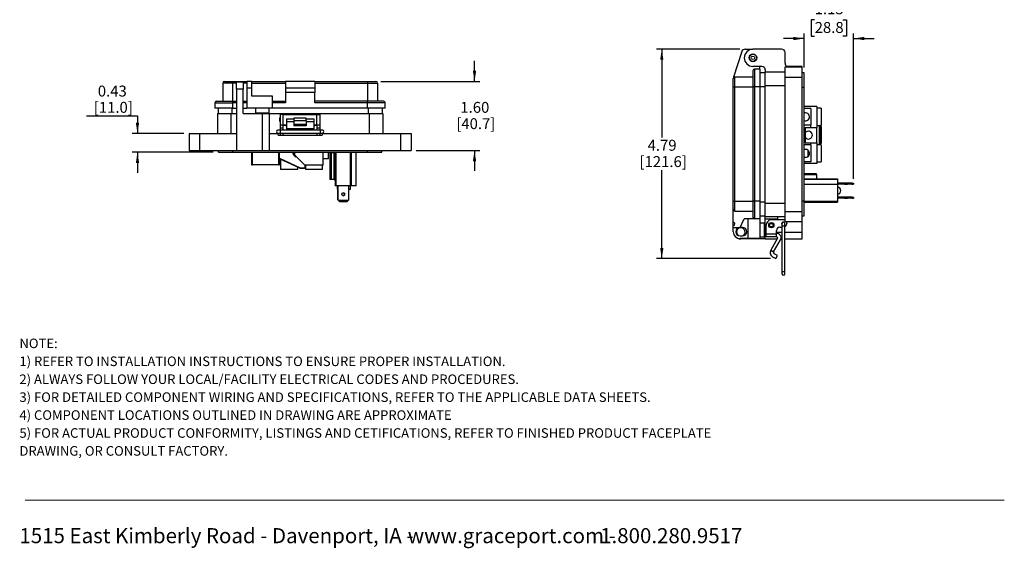
# Model space of a CAD drawing. Units: inches. Extents: x 0.5 to 8, y 0.3 to 10.7.
# Drawn here: x 0.5 to 8, y 0.3 to 4.3 of the extents above; entities that cross this region are included whole.
import ezdxf

# ---------------------------------------------------------------- set-up
doc = ezdxf.new("R2010")
doc.units = ezdxf.units.IN
doc.header["$MEASUREMENT"] = 0
doc.layers.add('BORDER', color=7, linetype='Continuous')
doc.layers.add('SLD-0', color=179, linetype='Continuous')
doc.styles.add('SLDTEXTSTYLE0', font='ARIAL.TTF', dxfattribs={"width": 0.948})
doc.styles.add('SLDTEXTSTYLE1', font='ARIALBD.TTF', dxfattribs={"width": 0.948})
doc.dimstyles.new('SLDDIMSTYLE0', dxfattribs={"dimtxt": 0.080892, "dimasz": 0.080892, "dimexe": 0, "dimexo": 0.0625, "dimgap": 0.020223, "dimtad": 0, "dimtih": 1, "dimtoh": 1, "dimlfac": 3, "dimrnd": 1e-09, "dimzin": 12, "dimdsep": 46, "dimtxsty": 'SLDTEXTSTYLE0', "dimsah": 1, "dimcen": 0.09, "dimadec": 0, "dimazin": 3, "dimtfac": 1, "dimtofl": 0, "dimtmove": 0, "dimatfit": 3, "dimfxl": 0, "dimfrac": 2, "dimtolj": 1, "dimtzin": 12, "dimarcsym": 0})
doc.dimstyles.new('SLDDIMSTYLE1', dxfattribs={"dimtxt": 0.080892, "dimasz": 0.080892, "dimexe": 0, "dimexo": 0.0625, "dimgap": 0.020223, "dimtad": 0, "dimtih": 1, "dimtoh": 1, "dimlfac": 3, "dimrnd": 1e-09, "dimzin": 12, "dimdsep": 46, "dimtxsty": 'SLDTEXTSTYLE0', "dimsah": 1, "dimcen": 0.09, "dimadec": 0, "dimazin": 3, "dimtfac": 1, "dimtmove": 0, "dimatfit": 0, "dimfxl": 0, "dimfrac": 2, "dimtolj": 1, "dimtzin": 12, "dimarcsym": 0})
doc.dimstyles.new('SLDDIMSTYLE2', dxfattribs={"dimtxt": 0.080892, "dimasz": 0.080892, "dimexe": 0, "dimexo": 0.0625, "dimgap": 0.020223, "dimtad": 0, "dimtih": 1, "dimtoh": 1, "dimlfac": 3, "dimrnd": 1e-09, "dimzin": 12, "dimdsep": 46, "dimtxsty": 'SLDTEXTSTYLE0', "dimsah": 1, "dimcen": 0.09, "dimadec": 0, "dimazin": 3, "dimtfac": 1, "dimtmove": 0, "dimatfit": 0, "dimfxl": 0, "dimfrac": 2, "dimtolj": 1, "dimtzin": 12, "dimarcsym": 0})
doc.dimstyles.new('SLDDIMSTYLE3', dxfattribs={"dimtxt": 0.080892, "dimasz": 0.080892, "dimexe": 0, "dimexo": 0.0625, "dimgap": 0.020223, "dimtad": 0, "dimtih": 1, "dimtoh": 1, "dimlfac": 3, "dimrnd": 1e-09, "dimzin": 12, "dimdsep": 46, "dimtxsty": 'SLDTEXTSTYLE0', "dimsah": 1, "dimcen": 0.09, "dimadec": 0, "dimazin": 3, "dimtfac": 1, "dimtmove": 0, "dimatfit": 0, "dimfxl": 0, "dimfrac": 2, "dimtolj": 1, "dimtzin": 12, "dimarcsym": 0})

# ---------------------------------------------------------------- blocks, each defined once
blk = doc.blocks.new('SW_NOTE_0')
at = {"layer": 'BORDER', "color": 0, "char_height": 0.114583, "attachment_point": 1, "style": 'SLDTEXTSTYLE0'}
for s, insert in [('1515 East Kimberly Road - Davenport, IA - ', (0, 0.1477)), ('www.graceport.com -', (2.9612, 0.1477)), ('1.800.280.9517', (4.4286, 0.1477))]:
    blk.add_mtext(s, dxfattribs=dict(at, insert=insert))
blk = doc.blocks.new('SW_NOTE_1')
at = {"layer": 'BORDER', "color": 0, "attachment_point": 1}
for s, insert, char_height, style in [('NOTE:', (0, 0.094), 0.07292, 'SLDTEXTSTYLE1'), ('1) REFER TO INSTALLATION INSTRUCTIONS TO ENSURE PROPER INSTALLATION. ', (0, -0.0426), 0.072917, 'SLDTEXTSTYLE0'), ('2) ALWAYS FOLLOW YOUR LOCAL/FACILITY ELECTRICAL CODES AND PROCEDURES.', (0, -0.1792), 0.072917, 'SLDTEXTSTYLE0'), ('3) FOR DETAILED COMPONENT WIRING AND SPECIFICATIONS, REFER TO THE APPLICABLE DATA SHEETS.', (0, -0.3158), 0.072917, 'SLDTEXTSTYLE0'), ('4) COMPONENT LOCATIONS OUTLINED IN DRAWING ARE APPROXIMATE', (0, -0.4524), 0.072917, 'SLDTEXTSTYLE0'), ('5) FOR ACTUAL PRODUCT CONFORMITY, LISTINGS AND CETIFICATIONS, REFER TO FINISHED PRODUCT FACEPLATE ', (0, -0.589), 0.072917, 'SLDTEXTSTYLE0'), ('DRAWING, OR CONSULT FACTORY.', (0, -0.7256), 0.072917, 'SLDTEXTSTYLE0')]:
    blk.add_mtext(s, dxfattribs=dict(at, insert=insert, char_height=char_height, style=style))
blk = doc.blocks.new('_D_2')
at = {"layer": 'SLD-0'}
for p, q in [((5.96, 4.1023), (5.3245, 4.1023)), ((5.3639, 4.1023), (5.3639, 3.4285)), ((5.3639, 2.5062), (5.3639, 3.18)), ((6.1939, 2.5062), (5.3245, 2.5062))]:
    blk.add_line(p, q, dxfattribs=at)
for points in [[(5.3639, 4.1023), (5.3515, 4.0214), (5.3764, 4.0214)], [(5.3639, 2.5062), (5.3764, 2.5871), (5.3515, 2.5871)]]:
    blk.add_solid(points, dxfattribs=at)
at = {"layer": 'SLD-0', "char_height": 0.08333, "attachment_point": 1, "style": 'SLDTEXTSTYLE0'}
for s, insert in [('4.79', (5.2559, 3.4117)), ('[121.6]', (5.1942, 3.2874))]:
    blk.add_mtext(s, dxfattribs=dict(at, insert=insert))
blk = doc.blocks.new('_D_3')
at = {"layer": 'SLD-0', "color": 7}
for p, q in [((6.5298, 4.3264), (6.502, 4.3264)), ((6.502, 4.3264), (6.502, 4.2022)), ((6.7458, 4.3264), (6.7736, 4.3264)), ((6.7736, 4.3264), (6.7736, 4.2022)), ((6.4488, 3.9619), (6.4488, 4.223)), ((6.8269, 3.1137), (6.8269, 4.223)), ((6.4488, 4.1837), (6.2932, 4.1837)), ((6.502, 4.2022), (6.5298, 4.2022)), ((6.7736, 4.2022), (6.7458, 4.2022)), ((6.8269, 4.1837), (6.9824, 4.1837))]:
    blk.add_line(p, q, dxfattribs=at)
for points in [[(6.4488, 4.1837), (6.3679, 4.1961), (6.3679, 4.1712)], [(6.8269, 4.1837), (6.9078, 4.1712), (6.9078, 4.1961)]]:
    blk.add_solid(points, dxfattribs=at)
at = {"layer": 'SLD-0', "color": 7, "char_height": 0.08333, "attachment_point": 1, "style": 'SLDTEXTSTYLE0'}
for s, insert in [('1.13', (6.5298, 4.4524)), ('28.8', (6.5298, 4.3096))]:
    blk.add_mtext(s, dxfattribs=dict(at, insert=insert))
blk = doc.blocks.new('_D_4')
at = {"layer": 'SLD-0'}
for p, q in [((0.9768, 3.5934), (1.3657, 3.5934)), ((1.3657, 3.5934), (1.3657, 3.4608)), ((1.7201, 3.4608), (1.3264, 3.4608)), ((1.9431, 3.3165), (1.3264, 3.3165)), ((1.3657, 3.3165), (1.3657, 3.1609))]:
    blk.add_line(p, q, dxfattribs=at)
for points in [[(1.3657, 3.4608), (1.3782, 3.5417), (1.3533, 3.5417)], [(1.3657, 3.3165), (1.3533, 3.2356), (1.3782, 3.2356)]]:
    blk.add_solid(points, dxfattribs=at)
at = {"layer": 'SLD-0', "char_height": 0.08333, "attachment_point": 1, "style": 'SLDTEXTSTYLE0'}
for s, insert in [('0.43', (1.0632, 3.825)), ('[11.0]', (1.0324, 3.7008))]:
    blk.add_mtext(s, dxfattribs=dict(at, insert=insert))
blk = doc.blocks.new('_D_5')
at = {"layer": 'SLD-0'}
for p, q in [((3.936, 3.8571), (3.936, 4.0127)), ((3.2225, 3.8571), (3.9754, 3.8571)), ((3.4917, 3.3296), (3.9754, 3.3296)), ((3.936, 3.3296), (3.936, 3.1741))]:
    blk.add_line(p, q, dxfattribs=at)
for points in [[(3.936, 3.8571), (3.9485, 3.938), (3.9236, 3.938)], [(3.936, 3.3296), (3.9236, 3.2487), (3.9485, 3.2487)]]:
    blk.add_solid(points, dxfattribs=at)
at = {"layer": 'SLD-0', "char_height": 0.08333, "attachment_point": 1, "style": 'SLDTEXTSTYLE0'}
for s, insert in [('1.60', (3.828, 3.7008)), ('[40.7]', (3.7971, 3.5766))]:
    blk.add_mtext(s, dxfattribs=dict(at, insert=insert))

msp = doc.modelspace()

# ---------------------------------------------------------------- linework, layer by layer
at = {"color": 7, "linetype": 'Continuous', "lineweight": 25}
for p, q in [((5.9744, 4.0842), (5.9115, 3.8898)), ((5.9994, 4.1023), (6.0576, 4.1023)), ((6.2781, 4.1023), (6.059, 4.1023)), ((6.3044, 3.9947), (6.3044, 4.0761)), ((6.1272, 3.9711), (6.059, 3.9711)), ((6.059, 3.9383), (6.059, 3.8163)), ((6.0721, 3.9514), (6.0721, 3.8163)), ((6.1115, 3.9514), (6.0721, 3.9514)), ((6.1115, 3.9514), (6.1115, 3.9711)), ((6.1115, 3.9514), (6.1115, 3.8163)), ((6.1115, 3.924), (6.1535, 3.924)), ((6.1535, 3.9448), (6.1535, 3.9291)), ((6.1535, 3.9291), (6.3044, 3.9291)), ((6.1535, 3.8267), (6.1535, 3.9291)), ((6.3044, 3.9685), (6.4356, 3.9685)), ((6.3044, 3.8897), (6.3044, 3.9685)), ((6.4356, 3.9711), (6.3192, 3.9711)), ((6.4356, 3.9685), (6.4356, 3.9711)), ((6.4356, 3.8897), (6.4356, 3.9685)), ((6.4488, 3.9225), (6.4356, 3.9225)), ((6.4488, 3.811), (6.4488, 3.9225)), ((2.0916, 3.844), (2.0155, 3.844)), ((2.0155, 3.844), (2.0155, 3.7063)), ((2.0286, 3.8571), (2.0916, 3.8571)), ((2.0916, 3.8571), (2.0916, 3.844)), ((2.0916, 3.8571), (2.1991, 3.8571)), ((2.0916, 3.844), (2.0916, 3.7063)), ((2.1728, 3.8506), (2.1203, 3.8506)), ((2.1203, 3.7981), (2.1203, 3.8506)), ((2.1728, 3.8506), (2.1728, 3.7981)), ((2.2385, 3.8571), (2.1991, 3.8571)), ((2.1991, 3.8571), (2.1991, 3.8047)), ((2.2385, 3.8047), (2.2385, 3.8571)), ((2.2385, 3.8571), (2.4944, 3.8571)), ((2.2385, 3.844), (2.4944, 3.844)), ((2.7174, 3.8571), (2.4944, 3.8571)), ((2.4944, 3.8571), (2.4944, 3.8047)), ((2.7174, 3.8571), (2.7174, 3.8047)), ((2.7174, 3.8571), (3.1202, 3.8571)), ((2.7174, 3.844), (3.1202, 3.844)), ((3.1202, 3.8571), (3.1202, 3.844)), ((3.1202, 3.8571), (3.1832, 3.8571)), ((3.1202, 3.844), (3.1202, 3.7063)), ((3.1202, 3.844), (3.1963, 3.844)), ((3.1963, 3.844), (3.1963, 3.7063)), ((5.9081, 3.8163), (5.9081, 3.8793)), ((5.9212, 3.8163), (5.9212, 3.8924)), ((5.9212, 3.8924), (6.059, 3.8924)), ((6.3044, 2.8661), (6.3044, 3.8897)), ((6.3044, 3.8897), (6.4356, 3.8897)), ((6.4356, 2.8661), (6.4356, 3.8897)), ((2.1728, 3.7981), (2.1203, 3.7981)), ((2.1203, 3.7981), (2.1203, 3.3296)), ((2.1728, 3.6118), (2.1728, 3.7981)), ((2.1991, 3.8047), (2.1991, 3.6538)), ((2.2385, 3.8047), (2.1991, 3.8047)), ((2.2385, 3.7456), (2.2385, 3.8047)), ((2.7174, 3.8047), (2.4944, 3.8047)), ((2.4944, 3.8047), (2.4944, 3.7719)), ((2.7174, 3.7719), (2.4944, 3.7719)), ((2.4944, 3.7719), (2.4944, 3.6931)), ((2.7174, 3.8047), (2.7174, 3.7719)), ((2.7174, 3.6931), (2.7174, 3.7719)), ((5.9081, 3.8163), (5.9212, 3.8163)), ((5.9081, 2.9451), (5.9081, 3.8163)), ((5.9212, 2.9451), (5.9212, 3.8163)), ((5.9212, 3.8163), (6.059, 3.8163)), ((6.059, 3.8163), (6.059, 2.9451)), ((6.0721, 3.8163), (6.059, 3.8163)), ((6.0721, 3.8163), (6.0721, 2.9451)), ((6.1115, 3.8163), (6.0721, 3.8163)), ((6.1115, 3.8163), (6.1115, 2.9451)), ((6.1535, 3.8267), (6.3044, 3.8267)), ((6.1535, 2.9291), (6.1535, 3.8267)), ((6.4488, 3.811), (6.4356, 3.811)), ((6.4488, 2.9448), (6.4488, 3.811)), ((1.9564, 3.6931), (2.0916, 3.6931)), ((1.9564, 3.6931), (1.9564, 3.6538)), ((1.9695, 3.7063), (2.0916, 3.7063)), ((2.0916, 3.7063), (2.0916, 3.6931)), ((2.0916, 3.7063), (2.1203, 3.7063)), ((2.0916, 3.6931), (2.0916, 3.6538)), ((2.1728, 3.7063), (2.1991, 3.7063)), ((2.396, 3.7456), (2.2385, 3.7456)), ((2.396, 3.6538), (2.396, 3.7456)), ((2.396, 3.7063), (2.4944, 3.7063)), ((2.4944, 3.6931), (2.396, 3.6931)), ((3.1202, 3.7063), (2.7174, 3.7063)), ((3.1202, 3.6931), (2.7174, 3.6931)), ((3.2422, 3.7063), (3.1202, 3.7063)), ((3.1202, 3.6931), (3.1202, 3.7063)), ((3.1202, 3.6538), (3.1202, 3.6931)), ((3.2553, 3.6931), (3.1202, 3.6931)), ((3.2553, 3.6538), (3.2553, 3.6931)), ((2.0916, 3.6538), (1.9564, 3.6538)), ((1.976, 3.6118), (1.976, 3.4608)), ((1.976, 3.6118), (2.0783, 3.6118)), ((1.9811, 3.6538), (1.9811, 3.6118)), ((2.0783, 3.6118), (2.0783, 3.4608)), ((2.0783, 3.6118), (2.1203, 3.6118)), ((2.0916, 3.6538), (2.1203, 3.6538)), ((2.1728, 3.6538), (2.1991, 3.6538)), ((2.1728, 3.6118), (2.3172, 3.6118)), ((2.396, 3.6538), (2.1991, 3.6538)), ((2.2648, 3.6538), (2.2648, 3.6183)), ((2.2648, 3.6183), (2.3172, 3.6183)), ((2.2986, 3.6183), (2.2986, 3.6118)), ((2.3172, 3.6183), (2.3697, 3.6183)), ((2.3172, 3.6118), (2.3172, 3.3296)), ((2.3172, 3.6118), (2.3697, 3.6118)), ((2.3403, 3.6118), (2.3403, 3.6183)), ((2.3697, 3.6183), (2.3697, 3.6538)), ((2.3697, 3.6118), (2.3697, 3.3296)), ((2.3697, 3.6118), (2.4746, 3.6118)), ((3.1202, 3.6538), (2.396, 3.6538)), ((2.4542, 3.6052), (2.4542, 3.5265)), ((2.4776, 3.6052), (2.4542, 3.6052)), ((2.4746, 3.6118), (2.4943, 3.6118)), ((2.4776, 3.5265), (2.4776, 3.6052)), ((2.4776, 3.6052), (2.7342, 3.6052)), ((2.4943, 3.6118), (2.4943, 3.6052)), ((2.4943, 3.6118), (2.5206, 3.6118)), ((2.5206, 3.6052), (2.5206, 3.6118)), ((2.5206, 3.6118), (2.5403, 3.6118)), ((2.5403, 3.6118), (2.6715, 3.6118)), ((2.6715, 3.6118), (2.6912, 3.6118)), ((2.6912, 3.6118), (2.6912, 3.6052)), ((2.6912, 3.6118), (2.7174, 3.6118)), ((2.7174, 3.6052), (2.7174, 3.6118)), ((2.7174, 3.6118), (2.7371, 3.6118)), ((2.7342, 3.5265), (2.7342, 3.6052)), ((2.7342, 3.6052), (2.7576, 3.6052)), ((2.7371, 3.6118), (3.1334, 3.6118)), ((2.7576, 3.6052), (2.7576, 3.5265)), ((3.2553, 3.6538), (3.1202, 3.6538)), ((3.1334, 3.6118), (3.1334, 3.4608)), ((3.1334, 3.6118), (3.2358, 3.6118)), ((3.2307, 3.6538), (3.2307, 3.6118)), ((3.2358, 3.6118), (3.2358, 3.4608)), ((6.5461, 3.6646), (6.4488, 3.6646)), ((6.4994, 3.6513), (6.4488, 3.6513)), ((6.4994, 3.6513), (6.4994, 3.5229)), ((6.5461, 3.6646), (6.5461, 3.5063)), ((6.5794, 3.6524), (6.5461, 3.6524)), ((6.5794, 3.6524), (6.5794, 3.5218)), ((2.4542, 3.5809), (2.4525, 3.5792)), ((2.4525, 3.5525), (2.4525, 3.5792)), ((2.4525, 3.5525), (2.4542, 3.5508)), ((2.5009, 3.5709), (2.5592, 3.5709)), ((2.5009, 3.5709), (2.5009, 3.5482)), ((2.5592, 3.5482), (2.5009, 3.5482)), ((2.5009, 3.5482), (2.5009, 3.4952)), ((2.6526, 3.5757), (2.5592, 3.5757)), ((2.5592, 3.5757), (2.5592, 3.5577)), ((2.5592, 3.5577), (2.6526, 3.5577)), ((2.5592, 3.5577), (2.5592, 3.532)), ((2.5592, 3.532), (2.6526, 3.532)), ((2.5592, 3.532), (2.5592, 3.5189)), ((2.6526, 3.5577), (2.6526, 3.5757)), ((2.6526, 3.5709), (2.7109, 3.5709)), ((2.6526, 3.5577), (2.6526, 3.532)), ((2.7109, 3.5482), (2.6526, 3.5482)), ((2.6526, 3.532), (2.6526, 3.5189)), ((2.7109, 3.5709), (2.7109, 3.5482)), ((2.7109, 3.5482), (2.7109, 3.4952)), ((2.7593, 3.5792), (2.7576, 3.5809)), ((2.7576, 3.5508), (2.7593, 3.5525)), ((2.7593, 3.5525), (2.7593, 3.5792)), ((1.7594, 3.4608), (1.7594, 3.3296)), ((1.7594, 3.4608), (1.8382, 3.4608)), ((1.8382, 3.4608), (1.8382, 3.3296)), ((1.8382, 3.4608), (2.1203, 3.4608)), ((2.3697, 3.4608), (2.4376, 3.4608)), ((2.4534, 3.4846), (2.4356, 3.4846)), ((2.4356, 3.4634), (2.4534, 3.4634)), ((2.4376, 3.4478), (2.4376, 3.4608)), ((2.7585, 3.4846), (2.4534, 3.4846)), ((2.4534, 3.4634), (2.7585, 3.4634)), ((2.4542, 3.5265), (2.4776, 3.5265)), ((2.4542, 3.5265), (2.4542, 3.5002)), ((2.4776, 3.5002), (2.4542, 3.5002)), ((2.4542, 3.5002), (2.4542, 3.4846)), ((2.4542, 3.4634), (2.4542, 3.4478)), ((2.4776, 3.5265), (2.5009, 3.5265)), ((2.4776, 3.5002), (2.4776, 3.5265)), ((2.4943, 3.5199), (2.4776, 3.5199)), ((2.4776, 3.4846), (2.4776, 3.5002)), ((2.4776, 3.4478), (2.4776, 3.4634)), ((2.4943, 3.5265), (2.4943, 3.5199)), ((2.4943, 3.5199), (2.5009, 3.5199)), ((2.7109, 3.4952), (2.5009, 3.4952)), ((2.5009, 3.4952), (2.5009, 3.4908)), ((2.5009, 3.4908), (2.7109, 3.4908)), ((2.6526, 3.5189), (2.5592, 3.5189)), ((2.7109, 3.5265), (2.7342, 3.5265)), ((2.7109, 3.5199), (2.7174, 3.5199)), ((2.7109, 3.4908), (2.7109, 3.4952)), ((2.7174, 3.5199), (2.7174, 3.5265)), ((2.7342, 3.5199), (2.7174, 3.5199)), ((2.7342, 3.5265), (2.7576, 3.5265)), ((2.7342, 3.5265), (2.7342, 3.5002)), ((2.7576, 3.5002), (2.7342, 3.5002)), ((2.7342, 3.5002), (2.7342, 3.4846)), ((2.7342, 3.4634), (2.7342, 3.4478)), ((2.7576, 3.5265), (2.7576, 3.5002)), ((2.7576, 3.5002), (2.7576, 3.4846)), ((2.7576, 3.4634), (2.7576, 3.4478)), ((2.7762, 3.4846), (2.7585, 3.4846)), ((2.7585, 3.4634), (2.7762, 3.4634)), ((2.7742, 3.4608), (2.7742, 3.4478)), ((2.7742, 3.4608), (3.3736, 3.4608)), ((3.3736, 3.3296), (3.3736, 3.4608)), ((3.3736, 3.4608), (3.4523, 3.4608)), ((3.4523, 3.4608), (3.4523, 3.3296)), ((6.4978, 3.5229), (6.4488, 3.5229)), ((6.4578, 3.5063), (6.4978, 3.5063)), ((6.4578, 3.5063), (6.4578, 3.3896)), ((6.4978, 3.5229), (6.4978, 3.5063)), ((6.4994, 3.5229), (6.4978, 3.5229)), ((6.4978, 3.5063), (6.5461, 3.5063)), ((6.5461, 3.5218), (6.5794, 3.5218)), ((6.5461, 3.3896), (6.5461, 3.5063)), ((6.5711, 3.5179), (6.5711, 3.3779)), ((6.5794, 3.5133), (6.5711, 3.5133)), ((6.5794, 3.5133), (6.5794, 3.3826)), ((2.4376, 3.4478), (2.4542, 3.4478)), ((2.4542, 3.4478), (2.4776, 3.4478)), ((2.4776, 3.4478), (2.7342, 3.4478)), ((2.7342, 3.4478), (2.7576, 3.4478)), ((2.7576, 3.4478), (2.7742, 3.4478)), ((6.4578, 3.3896), (6.4978, 3.3896)), ((6.4978, 3.3896), (6.4978, 3.3729)), ((6.4978, 3.3896), (6.5461, 3.3896)), ((6.5461, 3.3896), (6.5461, 3.2313)), ((6.5711, 3.3826), (6.5794, 3.3826)), ((1.7594, 3.3296), (1.8382, 3.3296)), ((1.8382, 3.3296), (2.1203, 3.3296)), ((1.9825, 3.3165), (1.9825, 3.3296)), ((1.9825, 3.3165), (2.0941, 3.3165)), ((2.0941, 3.3165), (2.0941, 3.3296)), ((2.0941, 3.3165), (3.1177, 3.3165)), ((2.1203, 3.3296), (2.3172, 3.3296)), ((2.2358, 3.3165), (2.2358, 3.222)), ((2.3172, 3.3296), (2.3697, 3.3296)), ((2.3697, 3.3296), (3.3736, 3.3296)), ((2.4484, 3.222), (2.4484, 3.3165)), ((2.5525, 3.3045), (2.5575, 3.3045)), ((2.5575, 3.3045), (2.5575, 3.3165)), ((2.7825, 3.2191), (2.7825, 3.3165)), ((2.8225, 3.2675), (2.8225, 3.3165)), ((2.8319, 3.3165), (2.8319, 3.1082)), ((2.8666, 3.3118), (2.8437, 3.3118)), ((2.8437, 3.3118), (2.8437, 3.1082)), ((2.8689, 3.3095), (2.8666, 3.3118)), ((2.8666, 3.3118), (2.8733, 3.3051)), ((2.8666, 3.1082), (2.8666, 3.3118)), ((2.8689, 3.3095), (2.8689, 3.3165)), ((2.8689, 3.3095), (2.8733, 3.3051)), ((2.8733, 3.3051), (2.8733, 3.0617)), ((2.8733, 3.3051), (2.8733, 3.3051)), ((2.8733, 3.3051), (2.8733, 3.1015)), ((2.8785, 3.3165), (2.8785, 3.0617)), ((2.9867, 3.3165), (2.9867, 3.0617)), ((2.9953, 3.3165), (2.9953, 3.0617)), ((3.0345, 3.0617), (3.0345, 3.3165)), ((3.1177, 3.3296), (3.1177, 3.3165)), ((3.1177, 3.3165), (3.2292, 3.3165)), ((3.2292, 3.3165), (3.2292, 3.3296)), ((3.3736, 3.3296), (3.4523, 3.3296)), ((6.4978, 3.3729), (6.4488, 3.3729)), ((6.4794, 3.2851), (6.4794, 3.3324)), ((6.4994, 3.3729), (6.4978, 3.3729)), ((6.4994, 3.3729), (6.4994, 3.2446)), ((6.5794, 3.3741), (6.5461, 3.3741)), ((6.5794, 3.3741), (6.5794, 3.2434)), ((2.6049, 3.1946), (2.4484, 3.2676)), ((2.4572, 3.2635), (2.4572, 3.1858)), ((2.5555, 3.2975), (2.559, 3.301)), ((2.5742, 3.2787), (2.5555, 3.2975)), ((2.5625, 3.2975), (2.559, 3.301)), ((2.5625, 3.2975), (2.6409, 3.2191)), ((2.5742, 3.2858), (2.5742, 3.2787)), ((2.8225, 3.2675), (2.7825, 3.2675)), ((6.4994, 3.2446), (6.4488, 3.2446)), ((6.5461, 3.2313), (6.4488, 3.2313)), ((6.5461, 3.2434), (6.5794, 3.2434)), ((2.2358, 3.222), (2.2424, 3.222)), ((2.4418, 3.222), (2.2424, 3.222)), ((2.4418, 3.222), (2.4484, 3.222)), ((2.5879, 3.1858), (2.4572, 3.1858)), ((2.5879, 3.1858), (2.5879, 3.2025)), ((2.6049, 3.1946), (2.607, 3.1991)), ((2.607, 3.1991), (2.6409, 3.1991)), ((2.607, 3.1941), (2.607, 3.1991)), ((2.6359, 3.1941), (2.607, 3.1941)), ((2.7825, 3.2191), (2.6409, 3.2191)), ((2.6409, 3.2191), (2.6409, 3.1991)), ((2.6464, 3.2191), (2.6464, 3.1858)), ((2.777, 3.1858), (2.6464, 3.1858)), ((2.777, 3.1858), (2.777, 3.2191)), ((2.8437, 3.1082), (2.8319, 3.1082)), ((2.8666, 3.1082), (2.8437, 3.1082)), ((2.8666, 3.1082), (2.8733, 3.1015)), ((2.8666, 3.1082), (2.8733, 3.1015)), ((2.8733, 3.1015), (2.8733, 3.0617)), ((2.8733, 3.1015), (2.8733, 3.1015)), ((6.5432, 3.1527), (6.4488, 3.1527)), ((6.4488, 3.1133), (6.7035, 3.1133)), ((6.7035, 3.1085), (6.4488, 3.1085)), ((6.5432, 3.1462), (6.5432, 3.1527)), ((6.5432, 3.1462), (6.5432, 3.1133)), ((6.7035, 3.1133), (6.7035, 3.1085)), ((6.7035, 3.1085), (6.7035, 3.0723)), ((6.7035, 3.0833), (6.8121, 3.0833)), ((6.8121, 3.0726), (6.8121, 3.0833)), ((6.8121, 3.0833), (6.817, 3.0833)), ((6.817, 3.0833), (6.8269, 3.0816)), ((6.8269, 3.0816), (6.8269, 3.0744)), ((2.8785, 3.0617), (2.8733, 3.0617)), ((2.8733, 3.0617), (2.8733, 3.0617)), ((2.9867, 3.0617), (2.8785, 3.0617)), ((2.8903, 3.0352), (2.8933, 3.0352)), ((2.8933, 2.9531), (2.8933, 3.0617)), ((2.8933, 3.0617), (2.8933, 2.9531)), ((2.8933, 2.9531), (2.8933, 3.0352)), ((2.8933, 3.0352), (2.8933, 2.9531)), ((2.9766, 2.9531), (2.9766, 3.0617)), ((2.9766, 3.0352), (2.9913, 3.0352)), ((2.9953, 3.0617), (2.9867, 3.0617)), ((3.0345, 3.0617), (2.9953, 3.0617)), ((6.7035, 3.0723), (6.4488, 3.0723)), ((6.8121, 3.0726), (6.7035, 3.0726)), ((6.8121, 3.0726), (6.7035, 3.0726)), ((6.7035, 3.0723), (6.7035, 2.9449)), ((6.73, 3.025), (6.73, 3.025)), ((6.817, 3.0726), (6.8121, 3.0726)), ((6.8121, 3.0726), (6.817, 3.0726)), ((6.8269, 3.0744), (6.817, 3.0726)), ((6.817, 3.0726), (6.8269, 3.0744)), ((6.817, 3.0726), (6.817, 3.0726)), ((6.8269, 3.0744), (6.8269, 3.0744)), ((2.8982, 2.9482), (2.8933, 2.9531)), ((2.8933, 2.9531), (2.8933, 2.9531)), ((2.8933, 2.9531), (2.8982, 2.9482)), ((2.8933, 2.9531), (2.8982, 2.9482)), ((2.8982, 2.9482), (2.8933, 2.9531)), ((2.8933, 2.9531), (2.8933, 2.9531)), ((2.8982, 2.9482), (2.908, 2.9384)), ((2.908, 2.9384), (2.8982, 2.9482)), ((2.9717, 2.9482), (2.8982, 2.9482)), ((2.8982, 2.9482), (2.8982, 2.9482)), ((2.8982, 2.9482), (2.908, 2.9384)), ((2.908, 2.9384), (2.8982, 2.9482)), ((2.908, 2.9384), (2.908, 2.9384)), ((2.9619, 2.9384), (2.908, 2.9384)), ((2.908, 2.9384), (2.908, 2.9384)), ((2.908, 2.9384), (2.908, 2.9384)), ((2.9619, 2.9384), (2.9717, 2.9482)), ((2.9717, 2.9482), (2.9766, 2.9531)), ((5.9081, 2.9451), (5.9212, 2.9451)), ((5.9081, 2.8821), (5.9081, 2.9451)), ((5.9212, 2.9451), (6.059, 2.9451)), ((5.9212, 2.869), (5.9212, 2.9451)), ((6.0721, 2.9451), (6.059, 2.9451)), ((6.059, 2.9451), (6.059, 2.8231)), ((6.1115, 2.9451), (6.0721, 2.9451)), ((6.0721, 2.9451), (6.0721, 2.81)), ((6.1115, 2.9451), (6.1115, 2.81)), ((6.1535, 2.9291), (6.3044, 2.9291)), ((6.1535, 2.8267), (6.1535, 2.9291)), ((6.4488, 2.9448), (6.4356, 2.9448)), ((6.4488, 2.9449), (6.7035, 2.9449)), ((6.4488, 2.8333), (6.4488, 2.9448)), ((6.4488, 2.9366), (6.7035, 2.9366)), ((6.4488, 2.9366), (6.7035, 2.9366)), ((6.7035, 2.977), (6.8121, 2.977)), ((6.8121, 2.9663), (6.7035, 2.9663)), ((6.8121, 2.9663), (6.7035, 2.9663)), ((6.7035, 2.9449), (6.7035, 2.9366)), ((6.7035, 2.9366), (6.7035, 2.9366)), ((6.8121, 2.9663), (6.8121, 2.977)), ((6.8121, 2.977), (6.817, 2.977)), ((6.817, 2.9663), (6.8121, 2.9663)), ((6.8121, 2.9663), (6.817, 2.9663)), ((6.817, 2.977), (6.8269, 2.9752)), ((6.8269, 2.968), (6.817, 2.9663)), ((6.817, 2.9663), (6.8269, 2.968)), ((6.817, 2.9663), (6.817, 2.9663)), ((6.8269, 2.9752), (6.8269, 2.968)), ((6.8269, 2.968), (6.8269, 2.968)), ((5.9081, 2.7837), (5.9081, 2.8821)), ((5.9212, 2.869), (6.059, 2.869)), ((6.3044, 2.7874), (6.3044, 2.8661)), ((6.3044, 2.8661), (6.4356, 2.8661)), ((6.4356, 2.7874), (6.4356, 2.8661)), ((5.9081, 2.7575), (5.9081, 2.7837)), ((5.9606, 2.7444), (5.9934, 2.81)), ((6.0721, 2.81), (5.9934, 2.81)), ((6.0196, 2.81), (6.0196, 2.6591)), ((6.1115, 2.81), (6.0721, 2.81)), ((6.1115, 2.8318), (6.1535, 2.8318)), ((6.1115, 2.81), (6.1115, 2.6591)), ((6.1535, 2.8267), (6.3044, 2.8267)), ((6.1535, 2.8071), (6.1535, 2.8267)), ((6.2453, 2.8071), (6.1535, 2.8071)), ((6.1535, 2.7611), (6.1535, 2.8071)), ((6.2912, 2.8018), (6.1994, 2.8018)), ((6.2453, 2.8267), (6.2453, 2.8071)), ((6.2453, 2.8071), (6.2453, 2.8018)), ((6.4356, 2.7874), (6.3044, 2.7874)), ((6.4356, 2.8333), (6.4488, 2.8333)), ((6.4356, 2.7086), (6.4356, 2.7874)), ((5.9081, 2.7444), (5.9081, 2.7575)), ((5.9081, 2.7444), (5.9606, 2.7444)), ((5.9081, 2.7116), (5.9081, 2.7444)), ((5.9803, 2.7444), (5.9606, 2.7444)), ((6.1469, 2.7772), (6.1115, 2.7772)), ((6.1469, 2.6722), (6.1469, 2.7772)), ((6.1535, 2.7611), (6.1469, 2.7611)), ((6.1535, 2.7405), (6.1469, 2.7405)), ((6.1535, 2.7086), (6.1535, 2.7611)), ((6.1535, 2.6561), (6.1535, 2.7086)), ((6.16, 2.695), (6.16, 2.7624)), ((6.2388, 2.695), (6.2388, 2.7204)), ((6.265, 2.7467), (6.2806, 2.7467)), ((6.2806, 2.7729), (6.2806, 2.7552)), ((6.2806, 2.7552), (6.2806, 2.4075)), ((6.3019, 2.7552), (6.3019, 2.7729)), ((6.3019, 2.4075), (6.3019, 2.7552)), ((6.3175, 2.7756), (6.3175, 2.7729)), ((6.4356, 2.6561), (6.4356, 2.7086)), ((5.9606, 2.6788), (5.9803, 2.6788)), ((6.0196, 2.6591), (5.9606, 2.6591)), ((6.1535, 2.6561), (5.9671, 2.6561)), ((6.1115, 2.6591), (6.0196, 2.6591)), ((6.1115, 2.6722), (6.1469, 2.6722)), ((6.1469, 2.6987), (6.1535, 2.6987)), ((6.1535, 2.6561), (6.244, 2.6561)), ((6.16, 2.695), (6.2388, 2.695)), ((6.16, 2.6717), (6.16, 2.695)), ((6.2388, 2.6717), (6.16, 2.6717)), ((6.2474, 2.6619), (6.1944, 2.5701)), ((6.2171, 2.557), (6.2701, 2.6487)), ((6.2417, 2.6979), (6.2388, 2.6979)), ((6.2388, 2.6717), (6.2388, 2.695)), ((6.2388, 2.6717), (6.2417, 2.6717)), ((6.2732, 2.6561), (6.2806, 2.6561)), ((6.3019, 2.6561), (6.4356, 2.6561)), ((6.1944, 2.5701), (6.2171, 2.557)), ((6.2075, 2.521), (6.2332, 2.5062)), ((6.2463, 2.5289), (6.2206, 2.5438)), ((6.2332, 2.5062), (6.2463, 2.5289)), ((6.2806, 2.4075), (6.2806, 2.3898)), ((6.3019, 2.3898), (6.3019, 2.4075))]:
    msp.add_line(p, q, dxfattribs=at)
at = {"color": 8, "linetype": 'Continuous', "lineweight": 25}
for p, q in [((2.1203, 3.844), (2.0916, 3.844)), ((2.1991, 3.844), (2.1728, 3.844)), ((6.1115, 3.8176), (6.1535, 3.8176)), ((2.1203, 3.6931), (2.0916, 3.6931)), ((2.1991, 3.6931), (2.1728, 3.6931)), ((2.0875, 3.6118), (2.0875, 3.6538)), ((2.4746, 3.6052), (2.4746, 3.6118)), ((2.5403, 3.6118), (2.5403, 3.6052)), ((2.6715, 3.6052), (2.6715, 3.6118)), ((2.7371, 3.6118), (2.7371, 3.6052)), ((3.1243, 3.6538), (3.1243, 3.6118)), ((2.4534, 3.4846), (2.4534, 3.4634)), ((2.7585, 3.4846), (2.7585, 3.4634)), ((6.5661, 3.3741), (6.5661, 3.5218)), ((2.2424, 3.222), (2.2424, 3.3165)), ((2.4418, 3.3165), (2.4418, 3.222)), ((2.5525, 3.3045), (2.5525, 3.3165)), ((2.5625, 3.3165), (2.5625, 3.2975)), ((2.4484, 3.2731), (2.607, 3.1991)), ((6.4488, 3.1462), (6.5432, 3.1462)), ((6.1115, 2.9383), (6.1535, 2.9383)), ((6.1535, 2.7086), (6.16, 2.7086)), ((6.2388, 2.7086), (6.2806, 2.7086)), ((6.2806, 2.7552), (6.3019, 2.7552)), ((6.3019, 2.7086), (6.4356, 2.7086)), ((6.2806, 2.4075), (6.3019, 2.4075))]:
    msp.add_line(p, q, dxfattribs=at)
at = {"color": 7, "linetype": 'Continuous', "lineweight": 25, "flags": 128}
for points in [[(6.4603, 3.6174), (6.4527, 3.6165), (6.4488, 3.6151)], [(6.4603, 3.3392), (6.453, 3.3383), (6.4488, 3.3369)], [(2.8903, 3.0617), (2.8903, 3.0549), (2.8903, 3.0485), (2.8903, 3.043), (2.8903, 3.0388), (2.8903, 3.0361), (2.8903, 3.0352), (2.8903, 3.0361), (2.8903, 3.0388), (2.8903, 3.043), (2.8903, 3.0485), (2.8903, 3.0549), (2.8903, 3.0617)], [(2.9913, 3.0352), (2.9913, 3.0361), (2.9913, 3.0388), (2.9913, 3.043), (2.9913, 3.0485), (2.9913, 3.0549), (2.9913, 3.0617)], [(6.7798, 3.0726), (6.7789, 3.0726), (6.7764, 3.0726), (6.7726, 3.0726), (6.7681, 3.0726), (6.7636, 3.0726), (6.7598, 3.0726), (6.7573, 3.0726), (6.7564, 3.0726), (6.7573, 3.0726), (6.7598, 3.0726), (6.7636, 3.0726), (6.7681, 3.0726), (6.7726, 3.0726), (6.7764, 3.0726), (6.7789, 3.0726), (6.7798, 3.0726)], [(6.7798, 2.9663), (6.7789, 2.9663), (6.7764, 2.9663), (6.7726, 2.9663), (6.7681, 2.9663), (6.7636, 2.9663), (6.7598, 2.9663), (6.7573, 2.9663), (6.7564, 2.9663), (6.7573, 2.9663), (6.7598, 2.9663), (6.7636, 2.9663), (6.7681, 2.9663), (6.7726, 2.9663), (6.7764, 2.9663), (6.7789, 2.9663), (6.7798, 2.9663)], [(6.2806, 2.7681), (6.2796, 2.77), (6.2788, 2.7742)]]:
    msp.add_lwpolyline(points, dxfattribs=at)
at = {"color": 7, "linetype": 'Continuous', "lineweight": 25}
for centre, radius in [((6.059, 4.0367), 0.0295), ((6.059, 4.0367), 0.0271), ((6.059, 4.0367), 0.0136), ((2.9349, 2.9971), 0.0117), ((6.1994, 2.7611), 0.02), ((6.1994, 2.7611), 0.0133)]:
    msp.add_circle(centre, radius, dxfattribs=at)
for centre, radius, start, end in [((5.9994, 4.0761), 0.0262, 90, 162.07208), ((6.059, 4.0367), 0.0656, 90, 270), ((6.2781, 4.0761), 0.0262, 360, 90), ((6.3306, 3.9947), 0.0262, 180, 244.15807), ((6.0721, 3.9383), 0.0131, 90, 180), ((6.1272, 3.9448), 0.0262, 0, 90), ((2.0286, 3.844), 0.0131, 90, 180), ((3.1832, 3.844), 0.0131, 360, 90), ((5.9212, 3.8793), 0.0131, 90, 180), ((5.9212, 3.8727), 0.0197, 90, 119.54035), ((1.9695, 3.6931), 0.0131, 90, 180), ((3.2422, 3.6931), 0.0131, 0, 90), ((6.4603, 3.5871), 0.0303, 247.67789, 90), ((2.4356, 3.474), 0.0106, 90, 270), ((2.7762, 3.474), 0.0106, 270, 90), ((6.4828, 3.4479), 0.03, 213.55731, 146.44269), ((6.5661, 3.5179), 0.005, 0, 50.05549), ((2.5625, 3.3045), 0.01, 180, 225), ((2.5625, 3.3045), 0.005, 180, 225), ((6.4603, 3.3088), 0.0304, 247.74233, 90), ((6.5661, 3.3779), 0.005, 309.94451, 0), ((2.607, 3.1991), 0.005, 245, 270), ((2.6359, 3.1991), 0.005, 270, 0), ((2.9349, 2.9971), 0.0117, 270, 90), ((6.7035, 3.025), 0.0265, 270, 90), ((6.7035, 3.025), 0.0265, 270, 0), ((5.9212, 2.8821), 0.0131, 180, 270), ((5.9081, 2.7706), 0.0131, 270, 90), ((6.0721, 2.8231), 0.0131, 180, 270), ((6.1994, 2.7624), 0.0394, 90, 180), ((6.2899, 2.7742), 0.0112, 24.44651, 180), ((6.2912, 2.7729), 0.0106, 360, 180), ((6.2912, 2.7756), 0.0262, 59.9322, 90), ((6.2912, 2.7756), 0.0262, 0, 26.76011), ((5.9606, 2.7116), 0.0525, 180, 270), ((5.9606, 2.7116), 0.0328, 90, 270), ((5.9671, 2.7086), 0.0328, 294.45441, 180), ((5.9671, 2.7086), 0.0328, 180, 239.51255), ((5.9803, 2.7116), 0.0328, 270, 90), ((6.1994, 2.7611), 0.0459, 180, 211.02712), ((6.265, 2.7204), 0.0262, 90, 180), ((6.2912, 2.7729), 0.0262, 293.92967, 0), ((5.9671, 2.7086), 0.0525, 241.83217, 270), ((6.2417, 2.6651), 0.0328, 330, 90), ((6.2417, 2.6651), 0.00656, 330, 90), ((6.2255, 2.5521), 0.0359, 150, 240), ((6.2255, 2.5521), 0.00966, 150, 240), ((6.2912, 2.3898), 0.0106, 180, 0)]:
    msp.add_arc(centre, radius, start, end, dxfattribs=at)
at = {"layer": 'BORDER', "color": 7, "linetype": 'Continuous', "lineweight": 18}
msp.add_line((0.5099, 0.6658), (7.976, 0.6658), dxfattribs=at)

# ---------------------------------------------------------------- block references
at = {"layer": 'BORDER'}
for name, p in [('SW_NOTE_1', (0.4655, 1.8028)), ('SW_NOTE_0', (0.4655, 0.3045))]:
    msp.add_blockref(name, p, dxfattribs=at)

# ---------------------------------------------------------------- dimensions: what is measured, and where the dimension line sits
at = {"layer": 'SLD-0', "color": 7}
dim = msp.add_linear_dim(base=(6.4488, 4.3264), p1=(6.8269, 3.0744), p2=(6.4488, 3.9225), dimstyle='SLDDIMSTYLE2', dxfattribs=at)
dim.commit()
dim.dimension.update_dxf_attribs({"geometry": '_D_3', "text_midpoint": (6.6378, 4.3264), "dimtype": 160})
at = {"layer": 'SLD-0'}
for base, p1, p2, text, dimstyle, picture, middle in [((5.3639, 2.5062), (5.9994, 4.1023), (6.2332, 2.5062), '4.79\\P[121.6]', 'SLDDIMSTYLE0', '_D_2', (5.3639, 3.3043)), ((3.936, 3.3296), (3.1832, 3.8571), (3.4523, 3.3296), '1.60\\P[40.7]', 'SLDDIMSTYLE3', '_D_5', (3.936, 3.5934)), ((1.3657, 3.3165), (1.7594, 3.4608), (1.9825, 3.3165), '0.43\\P[11.0]', 'SLDDIMSTYLE1', '_D_4', (1.3657, 3.7176))]:
    dim = msp.add_linear_dim(base=base, p1=p1, p2=p2, angle=90, text=text, dimstyle=dimstyle, dxfattribs=at)
    dim.commit()
    dim.dimension.update_dxf_attribs({"geometry": picture, "text_midpoint": middle, "dimtype": 160})

doc.saveas('drawing.dxf')
